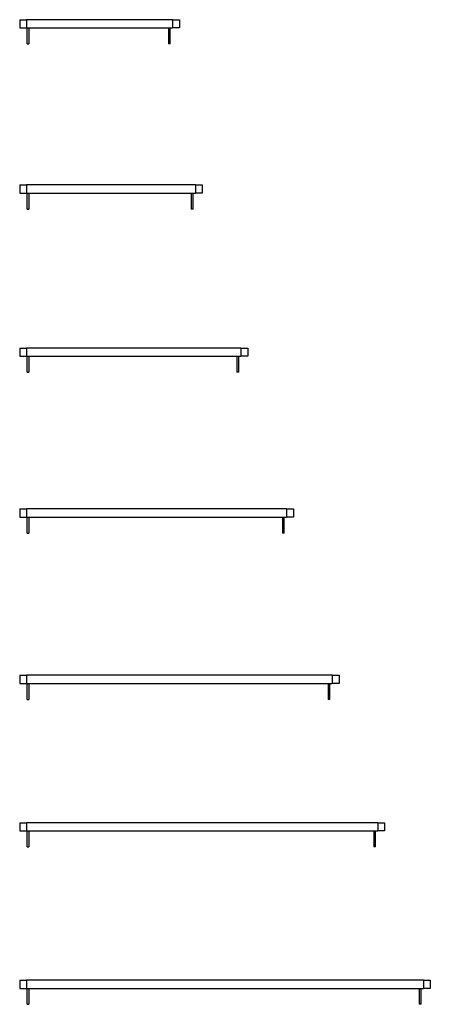
# Model space of a CAD drawing. Extents: x -13336 to 8966, y -4904 to 4484.
# Drawn here: x -5449 to -3649, y -4305 to 16 of the extents above; entities that cross this region are included whole.
import ezdxf

# ---------------------------------------------------------------- set-up
doc = ezdxf.new("R2010")
doc.units = 0
doc.layers.get('0').update_dxf_attribs({"linetype": 'CONTINUOUS'})

msp = doc.modelspace()

# ---------------------------------------------------------------- linework, layer by layer
for p, q in [((-5448.9, 16.1), (-5448.9, -19.9)), ((-5448.9, 16.1), (-5418.9, 16.1)), ((-4778.9, 16.1), (-5418.9, 16.1)), ((-5418.9, 16.1), (-5418.9, -19.9)), ((-4778.9, 16.1), (-4778.9, -19.9)), ((-4778.9, 16.1), (-4748.9, 16.1)), ((-4748.9, 16.1), (-4748.9, -19.9)), ((-5448.9, -19.9), (-5418.9, -19.9)), ((-5418.9, -19.9), (-5416.9, -19.9)), ((-5416.9, -19.9), (-5408.9, -19.9)), ((-5416.9, -89.9), (-5416.9, -19.9)), ((-5408.9, -19.9), (-4796.9, -19.9)), ((-5408.9, -19.9), (-5408.9, -89.9)), ((-4796.9, -19.9), (-4788.9, -19.9)), ((-4796.9, -19.9), (-4796.9, -89.9)), ((-4788.9, -19.9), (-4778.9, -19.9)), ((-4788.9, -89.9), (-4788.9, -19.9)), ((-4748.9, -19.9), (-4778.9, -19.9)), ((-5416.9, -89.9), (-5408.9, -89.9)), ((-4788.9, -89.9), (-4796.9, -89.9)), ((-5448.9, -708.9), (-5448.9, -744.9)), ((-5448.9, -708.9), (-5418.9, -708.9)), ((-4678.9, -708.9), (-5418.9, -708.9)), ((-5418.9, -708.9), (-5418.9, -744.9)), ((-4678.9, -708.9), (-4678.9, -744.9)), ((-4678.9, -708.9), (-4648.9, -708.9)), ((-4648.9, -708.9), (-4648.9, -744.9)), ((-5448.9, -744.9), (-5418.9, -744.9)), ((-5418.9, -744.9), (-5416.9, -744.9)), ((-5416.9, -744.9), (-5408.9, -744.9)), ((-5416.9, -814.9), (-5416.9, -744.9)), ((-5408.9, -744.9), (-4696.9, -744.9)), ((-5408.9, -744.9), (-5408.9, -814.9)), ((-4696.9, -744.9), (-4688.9, -744.9)), ((-4696.9, -744.9), (-4696.9, -814.9)), ((-4688.9, -744.9), (-4678.9, -744.9)), ((-4688.9, -814.9), (-4688.9, -744.9)), ((-4648.9, -744.9), (-4678.9, -744.9)), ((-5416.9, -814.9), (-5408.9, -814.9)), ((-4688.9, -814.9), (-4696.9, -814.9)), ((-5448.9, -1424.9), (-5448.9, -1460.9)), ((-5448.9, -1424.9), (-5418.9, -1424.9)), ((-4478.9, -1424.9), (-5418.9, -1424.9)), ((-5418.9, -1424.9), (-5418.9, -1460.9)), ((-4478.9, -1424.9), (-4478.9, -1460.9)), ((-4478.9, -1424.9), (-4448.9, -1424.9)), ((-4448.9, -1424.9), (-4448.9, -1460.9)), ((-5448.9, -1460.9), (-5418.9, -1460.9)), ((-5418.9, -1460.9), (-5416.9, -1460.9)), ((-5416.9, -1460.9), (-5408.9, -1460.9)), ((-5416.9, -1530.9), (-5416.9, -1460.9)), ((-5408.9, -1460.9), (-4496.9, -1460.9)), ((-5408.9, -1460.9), (-5408.9, -1530.9)), ((-4496.9, -1460.9), (-4488.9, -1460.9)), ((-4496.9, -1460.9), (-4496.9, -1530.9)), ((-4488.9, -1460.9), (-4478.9, -1460.9)), ((-4488.9, -1530.9), (-4488.9, -1460.9)), ((-4448.9, -1460.9), (-4478.9, -1460.9)), ((-5416.9, -1530.9), (-5408.9, -1530.9)), ((-4488.9, -1530.9), (-4496.9, -1530.9)), ((-5448.9, -2130.9), (-5448.9, -2166.9)), ((-5448.9, -2130.9), (-5418.9, -2130.9)), ((-4278.9, -2130.9), (-5418.9, -2130.9)), ((-5418.9, -2130.9), (-5418.9, -2166.9)), ((-4278.9, -2130.9), (-4278.9, -2166.9)), ((-4278.9, -2130.9), (-4248.9, -2130.9)), ((-4248.9, -2130.9), (-4248.9, -2166.9)), ((-5448.9, -2166.9), (-5418.9, -2166.9)), ((-5418.9, -2166.9), (-5416.9, -2166.9)), ((-5416.9, -2166.9), (-5408.9, -2166.9)), ((-5416.9, -2236.9), (-5416.9, -2166.9)), ((-5408.9, -2166.9), (-4296.9, -2166.9)), ((-5408.9, -2166.9), (-5408.9, -2236.9)), ((-4296.9, -2166.9), (-4288.9, -2166.9)), ((-4296.9, -2166.9), (-4296.9, -2236.9)), ((-4288.9, -2166.9), (-4278.9, -2166.9)), ((-4288.9, -2236.9), (-4288.9, -2166.9)), ((-4248.9, -2166.9), (-4278.9, -2166.9)), ((-5416.9, -2236.9), (-5408.9, -2236.9)), ((-4288.9, -2236.9), (-4296.9, -2236.9)), ((-5448.9, -2860.9), (-5448.9, -2896.9)), ((-5448.9, -2860.9), (-5418.9, -2860.9)), ((-4078.9, -2860.9), (-5418.9, -2860.9)), ((-5418.9, -2860.9), (-5418.9, -2896.9)), ((-4078.9, -2860.9), (-4078.9, -2896.9)), ((-4078.9, -2860.9), (-4048.9, -2860.9)), ((-4048.9, -2860.9), (-4048.9, -2896.9)), ((-5448.9, -2896.9), (-5418.9, -2896.9)), ((-5418.9, -2896.9), (-5416.9, -2896.9)), ((-5416.9, -2896.9), (-5408.9, -2896.9)), ((-5416.9, -2966.9), (-5416.9, -2896.9)), ((-5408.9, -2896.9), (-4096.9, -2896.9)), ((-5408.9, -2896.9), (-5408.9, -2966.9)), ((-4096.9, -2896.9), (-4088.9, -2896.9)), ((-4096.9, -2896.9), (-4096.9, -2966.9)), ((-4088.9, -2896.9), (-4078.9, -2896.9)), ((-4088.9, -2966.9), (-4088.9, -2896.9)), ((-4048.9, -2896.9), (-4078.9, -2896.9)), ((-5416.9, -2966.9), (-5408.9, -2966.9)), ((-4088.9, -2966.9), (-4096.9, -2966.9)), ((-5448.9, -3507.9), (-5448.9, -3543.9)), ((-5448.9, -3507.9), (-5418.9, -3507.9)), ((-3878.9, -3507.9), (-5418.9, -3507.9)), ((-5418.9, -3507.9), (-5418.9, -3543.9)), ((-3878.9, -3507.9), (-3878.9, -3543.9)), ((-3878.9, -3507.9), (-3848.9, -3507.9)), ((-3848.9, -3507.9), (-3848.9, -3543.9)), ((-5448.9, -3543.9), (-5418.9, -3543.9)), ((-5418.9, -3543.9), (-5416.9, -3543.9)), ((-5416.9, -3543.9), (-5408.9, -3543.9)), ((-5416.9, -3613.9), (-5416.9, -3543.9)), ((-5408.9, -3543.9), (-3896.9, -3543.9)), ((-5408.9, -3543.9), (-5408.9, -3613.9)), ((-3896.9, -3543.9), (-3888.9, -3543.9)), ((-3896.9, -3543.9), (-3896.9, -3613.9)), ((-3888.9, -3543.9), (-3878.9, -3543.9)), ((-3888.9, -3613.9), (-3888.9, -3543.9)), ((-3848.9, -3543.9), (-3878.9, -3543.9)), ((-5416.9, -3613.9), (-5408.9, -3613.9)), ((-3888.9, -3613.9), (-3896.9, -3613.9)), ((-5448.9, -4198.9), (-5448.9, -4234.9)), ((-5448.9, -4198.9), (-5418.9, -4198.9)), ((-3678.9, -4198.9), (-5418.9, -4198.9)), ((-5418.9, -4198.9), (-5418.9, -4234.9)), ((-3678.9, -4198.9), (-3678.9, -4234.9)), ((-3678.9, -4198.9), (-3648.9, -4198.9)), ((-3648.9, -4198.9), (-3648.9, -4234.9)), ((-5448.9, -4234.9), (-5418.9, -4234.9)), ((-5418.9, -4234.9), (-5416.9, -4234.9)), ((-5416.9, -4234.9), (-5408.9, -4234.9)), ((-5416.9, -4304.9), (-5416.9, -4234.9)), ((-5408.9, -4234.9), (-3696.9, -4234.9)), ((-5408.9, -4234.9), (-5408.9, -4304.9)), ((-3696.9, -4234.9), (-3688.9, -4234.9)), ((-3696.9, -4234.9), (-3696.9, -4304.9)), ((-3688.9, -4234.9), (-3678.9, -4234.9)), ((-3688.9, -4304.9), (-3688.9, -4234.9)), ((-3648.9, -4234.9), (-3678.9, -4234.9)), ((-5416.9, -4304.9), (-5408.9, -4304.9)), ((-3688.9, -4304.9), (-3696.9, -4304.9))]:
    msp.add_line(p, q)

doc.saveas('drawing.dxf')
